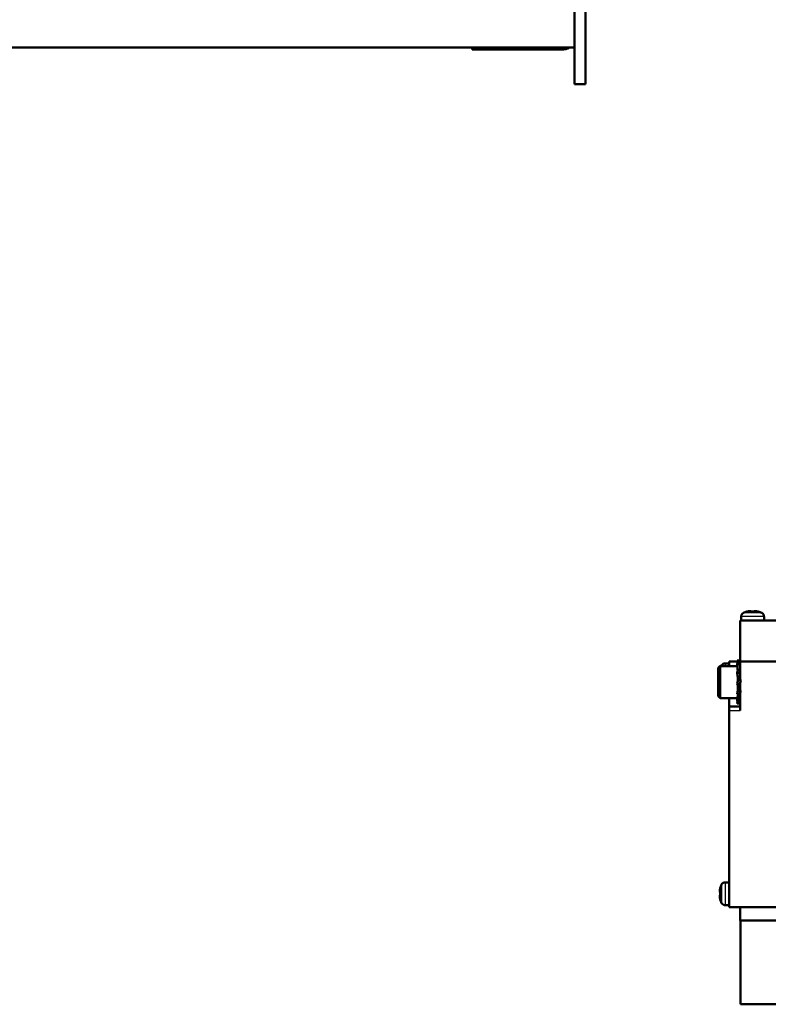
# Model space of a CAD drawing. Units: millimetres. Extents: x 0 to 4672, y -11882 to 3300.
# Drawn here: x 863 to 1036, y -6398 to -6171 of the extents above; entities that cross this region are included whole.
import ezdxf

# ---------------------------------------------------------------- set-up
doc = ezdxf.new("R2010")
doc.units = ezdxf.units.MM
doc.header["$LTSCALE"] = 5.555556
for name, color, linetype, lineweight in [('Dimension (ANSI)', 7, 'Continuous', 20), ('Visible (ANSI)', 7, 'Continuous', 50), ('Visible Narrow (ANSI)', 7, 'Continuous', 25)]:
    doc.layers.add(name, color=color, linetype=linetype, lineweight=lineweight)
doc.styles.add('Dimension text', font='TAHOMA.TTF')
doc.dimstyles.new('Eclipse - mm [in]', dxfattribs={"dimscale": 5.555556, "dimtxt": 4, "dimasz": 5, "dimexe": 3.2, "dimexo": 1.6002, "dimgap": 0.8, "dimtad": 0, "dimtih": 1, "dimtoh": 1, "dimdec": 0, "dimrnd": 1e-08, "dimzin": 4, "dimdsep": 46, "dimtxsty": 'Dimension text', "dimcen": 0.09, "dimdle": 10, "dimclrd": 256, "dimclre": 256, "dimclrt": 256, "dimadec": 0, "dimazin": 1, "dimtfac": 1, "dimtdec": 0, "dimtofl": 0, "dimtmove": 0, "dimatfit": 3, "dimfxl": 1, "dimtolj": 1, "dimtzin": 4, "dimlwd": -1, "dimlwe": -1, "dimarcsym": 0})

# ---------------------------------------------------------------- blocks, each defined once
blk = doc.blocks.new('*D137')
at = {"layer": 'Defpoints', "color": 0}
for p in [(1514.21, -6174.32), (1249.84, -6567.6), (1514.21, -7169.24)]:
    blk.add_point(p, dxfattribs=at)
at = {"layer": 'Dimension (ANSI)'}
for p, q in [((1514.21, -6183.21), (1514.21, -7187.01)), ((1249.84, -6576.49), (1249.84, -7187.01)), ((1249.84, -7169.24), (1179.58, -7169.24)), ((1486.43, -7169.24), (1277.62, -7169.24))]:
    blk.add_line(p, q, dxfattribs=at)
for points in [[(1277.62, -7164.61), (1277.62, -7173.86), (1249.84, -7169.24)], [(1486.43, -7164.61), (1486.43, -7173.86), (1514.21, -7169.24)]]:
    blk.add_solid(points, dxfattribs=at)
at = {"layer": 'Dimension (ANSI)', "insert": (1175.14, -7169.24), "char_height": 22.2222, "attachment_point": 6, "style": 'Dimension text'}
blk.add_mtext('\\A1;279.9\\P [11.02 in]\\PACTUATOR\\PCONNECTION POINT\\P(1/2" NPT OR M16\\PWITHOUT THREAD)', dxfattribs=at)

msp = doc.modelspace()

# ---------------------------------------------------------------- linework, layer by layer
at = {"layer": 'Visible (ANSI)'}
for p, q in [((991.456, -6185.692), (991.456, -5517.057)), ((994.006, -6185.692), (994.006, -5517.057)), ((991.456, -6177.24), (751.949, -6177.24)), ((967.839, -6177.729), (967.839, -6177.24)), ((988.623, -6177.729), (967.839, -6177.729)), ((994.006, -6185.692), (991.456, -6185.692)), ((1029.94, -6309.494), (1029.94, -6308.575)), ((1031.282, -6307.41), (1031.291, -6307.421)), ((1031.563, -6307.355), (1031.563, -6307.355)), ((1031.567, -6307.351), (1031.568, -6307.354)), ((1032.235, -6307.351), (1032.235, -6307.421)), ((1032.934, -6307.421), (1032.934, -6307.351)), ((1032.967, -6307.355), (1032.967, -6307.355)), ((1032.967, -6307.355), (1032.967, -6307.355)), ((1033.601, -6307.354), (1033.602, -6307.351)), ((1033.605, -6307.355), (1033.605, -6307.355)), ((1033.878, -6307.421), (1033.886, -6307.41)), ((1035.229, -6309.494), (1035.229, -6308.575)), ((1054.306, -6309.494), (1029.751, -6309.494)), ((1029.751, -6318.938), (1029.751, -6309.494)), ((1024.642, -6320.356), (1025.074, -6319.924)), ((1024.642, -6320.402), (1025.074, -6319.97)), ((1024.642, -6320.402), (1024.642, -6320.356)), ((1024.642, -6326.927), (1024.642, -6320.402)), ((1025.074, -6319.924), (1025.074, -6319.97)), ((1025.419, -6319.924), (1025.074, -6319.924)), ((1025.074, -6319.97), (1025.074, -6327.359)), ((1029.084, -6319.97), (1025.074, -6319.97)), ((1027.201, -6319.363), (1026.283, -6319.363)), ((1029.068, -6318.938), (1027.201, -6318.938)), ((1027.201, -6319.97), (1027.201, -6318.938)), ((1029.058, -6318.747), (1029.055, -6318.701)), ((1029.634, -6318.701), (1029.055, -6318.701)), ((1029.107, -6319.47), (1029.055, -6318.747)), ((1029.634, -6318.747), (1029.055, -6318.747)), ((1029.055, -6319.567), (1029.269, -6319.167)), ((1029.09, -6319.24), (1029.055, -6319.245)), ((1029.081, -6319.518), (1029.055, -6319.245)), ((1029.146, -6320.815), (1029.055, -6319.567)), ((1029.634, -6319.644), (1029.055, -6319.567)), ((1029.269, -6319.167), (1029.751, -6319.232)), ((1029.751, -6318.701), (1029.634, -6318.701)), ((1029.638, -6318.747), (1029.634, -6318.701)), ((1029.751, -6318.747), (1029.634, -6318.747)), ((1029.675, -6319.222), (1029.634, -6318.747)), ((1029.751, -6319.425), (1029.634, -6319.644)), ((1029.751, -6320.883), (1029.634, -6319.644)), ((1054.306, -6318.938), (1029.751, -6318.938)), ((1029.751, -6321.199), (1029.751, -6318.938)), ((1029.055, -6321.485), (1029.269, -6320.792)), ((1029.146, -6322.372), (1029.055, -6321.485)), ((1029.634, -6321.619), (1029.055, -6321.485)), ((1029.151, -6321.172), (1029.151, -6320.815)), ((1029.241, -6320.883), (1029.151, -6320.883)), ((1029.151, -6323.625), (1029.151, -6322.372)), ((1029.751, -6322.421), (1029.151, -6322.421)), ((1029.151, -6323.038), (1029.751, -6323.038)), ((1029.151, -6323.038), (1029.269, -6323.187)), ((1029.269, -6320.792), (1029.751, -6320.904)), ((1029.764, -6321.199), (1029.634, -6321.619)), ((1029.751, -6322.421), (1029.634, -6321.619)), ((1029.751, -6320.883), (1029.66, -6320.883)), ((1029.751, -6323.185), (1029.751, -6321.251)), ((1029.055, -6323.986), (1029.269, -6323.187)), ((1029.146, -6324.276), (1029.055, -6323.986)), ((1029.634, -6324.142), (1029.055, -6323.986)), ((1029.151, -6325.555), (1029.151, -6324.276)), ((1029.751, -6324.291), (1029.151, -6324.291)), ((1029.151, -6324.908), (1029.269, -6325.71)), ((1029.151, -6324.908), (1029.751, -6324.908)), ((1029.269, -6323.187), (1029.848, -6323.342)), ((1029.848, -6323.342), (1029.634, -6324.142)), ((1029.751, -6324.291), (1029.634, -6324.142)), ((1029.751, -6325.668), (1029.751, -6323.704)), ((1029.8, -6323.192), (1029.848, -6323.342)), ((1024.642, -6326.927), (1025.074, -6327.359)), ((1029.124, -6327.359), (1025.074, -6327.359)), ((1027.201, -6327.359), (1027.201, -6329.326)), ((1029.055, -6326.402), (1029.269, -6325.71)), ((1029.07, -6326.336), (1029.055, -6326.402)), ((1029.634, -6326.536), (1029.055, -6326.402)), ((1029.127, -6327.33), (1029.055, -6328.084)), ((1029.084, -6327.359), (1029.055, -6327.762)), ((1029.127, -6327.33), (1029.149, -6326.974)), ((1029.151, -6326.889), (1029.151, -6326.425)), ((1029.151, -6326.446), (1029.269, -6327.684)), ((1029.151, -6326.446), (1029.243, -6326.446)), ((1029.269, -6325.71), (1029.848, -6325.844)), ((1029.751, -6326.157), (1029.634, -6326.536)), ((1029.662, -6326.446), (1029.751, -6326.446)), ((1029.751, -6330.27), (1029.751, -6326.13)), ((1029.848, -6325.844), (1029.76, -6326.13)), ((1029.832, -6325.692), (1029.848, -6325.844)), ((1029.751, -6329.326), (1027.201, -6329.326)), ((1027.201, -6330.27), (1027.201, -6329.326)), ((1029.055, -6328.084), (1029.269, -6327.684)), ((1029.055, -6327.762), (1029.081, -6327.811)), ((1029.634, -6328.162), (1029.055, -6328.084)), ((1029.09, -6328.089), (1029.055, -6328.582)), ((1029.055, -6328.582), (1029.269, -6328.582)), ((1029.227, -6328.107), (1029.269, -6328.582)), ((1029.269, -6327.684), (1029.751, -6327.749)), ((1029.269, -6328.582), (1029.751, -6328.582)), ((1029.751, -6327.943), (1029.634, -6328.162)), ((1027.201, -6330.27), (1027.201, -6375.602)), ((1027.201, -6369.888), (1026.283, -6369.888)), ((1025.061, -6371.516), (1025.059, -6371.515)), ((1025.129, -6372.183), (1025.059, -6372.183)), ((1025.059, -6372.882), (1025.129, -6372.882)), ((1025.062, -6372.15), (1025.062, -6372.149)), ((1025.062, -6372.149), (1025.062, -6372.15)), ((1025.062, -6372.915), (1025.062, -6372.915)), ((1025.062, -6372.915), (1025.062, -6372.915)), ((1025.129, -6371.239), (1025.118, -6371.23)), ((1025.059, -6373.55), (1025.061, -6373.549)), ((1025.118, -6373.834), (1025.129, -6373.826)), ((1027.201, -6375.177), (1026.283, -6375.177)), ((1054.306, -6375.602), (1027.201, -6375.602)), ((1029.751, -6375.602), (1029.751, -6378.671)), ((1029.751, -6378.671), (1040.423, -6378.671)), ((1029.798, -6378.671), (1029.798, -6398.031)), ((1051.047, -6398.031), (1029.798, -6398.031))]:
    msp.add_line(p, q, dxfattribs=at)
at = {"layer": 'Visible (ANSI)', "flags": 128}
for points in [[(1032.202, -6307.355), (1032.196, -6307.347), (1032.188, -6307.339), (1032.178, -6307.332), (1032.165, -6307.326), (1032.151, -6307.32), (1032.134, -6307.315), (1032.115, -6307.311), (1032.094, -6307.308), (1032.071, -6307.305), (1032.047, -6307.303), (1032.021, -6307.302), (1031.994, -6307.301), (1031.965, -6307.302), (1031.934, -6307.303), (1031.902, -6307.305), (1031.867, -6307.308), (1031.832, -6307.311), (1031.795, -6307.315), (1031.757, -6307.32), (1031.718, -6307.326), (1031.679, -6307.332), (1031.64, -6307.339), (1031.602, -6307.347), (1031.563, -6307.355)], [(1031.768, -6307.319), (1031.76, -6307.32), (1031.752, -6307.321), (1031.743, -6307.322), (1031.735, -6307.324), (1031.727, -6307.325), (1031.718, -6307.326), (1031.71, -6307.327), (1031.702, -6307.329), (1031.693, -6307.33), (1031.685, -6307.331), (1031.676, -6307.333), (1031.668, -6307.334), (1031.66, -6307.336), (1031.651, -6307.337), (1031.643, -6307.339), (1031.634, -6307.34), (1031.626, -6307.342), (1031.618, -6307.344), (1031.609, -6307.345), (1031.601, -6307.347), (1031.593, -6307.349), (1031.584, -6307.35), (1031.576, -6307.352), (1031.568, -6307.354)], [(1032.15, -6307.32), (1032.142, -6307.318), (1032.135, -6307.315), (1032.126, -6307.313), (1032.118, -6307.312), (1032.109, -6307.31), (1032.099, -6307.308), (1032.089, -6307.307), (1032.079, -6307.306), (1032.068, -6307.305), (1032.057, -6307.304), (1032.046, -6307.303), (1032.035, -6307.302), (1032.023, -6307.302), (1032.011, -6307.302), (1031.999, -6307.302), (1031.986, -6307.302), (1031.973, -6307.302), (1031.96, -6307.302), (1031.946, -6307.302), (1031.932, -6307.303), (1031.918, -6307.304), (1031.903, -6307.305), (1031.888, -6307.306), (1031.872, -6307.307)], [(1032.202, -6307.355), (1032.201, -6307.354), (1032.2, -6307.353), (1032.2, -6307.352), (1032.199, -6307.351), (1032.198, -6307.35), (1032.198, -6307.349), (1032.197, -6307.348), (1032.196, -6307.347), (1032.195, -6307.346), (1032.194, -6307.345), (1032.193, -6307.344), (1032.192, -6307.343), (1032.191, -6307.342), (1032.19, -6307.341), (1032.189, -6307.34), (1032.188, -6307.34), (1032.187, -6307.339), (1032.186, -6307.338), (1032.185, -6307.337), (1032.183, -6307.336), (1032.182, -6307.335), (1032.181, -6307.334), (1032.18, -6307.334), (1032.178, -6307.333)], [(1033.605, -6307.355), (1033.567, -6307.347), (1033.528, -6307.339), (1033.489, -6307.332), (1033.45, -6307.326), (1033.412, -6307.32), (1033.374, -6307.315), (1033.337, -6307.311), (1033.301, -6307.308), (1033.267, -6307.305), (1033.234, -6307.303), (1033.204, -6307.302), (1033.175, -6307.301), (1033.148, -6307.302), (1033.122, -6307.303), (1033.098, -6307.305), (1033.075, -6307.308), (1033.054, -6307.311), (1033.035, -6307.315), (1033.018, -6307.32), (1033.003, -6307.326), (1032.991, -6307.332), (1032.981, -6307.339), (1032.973, -6307.347), (1032.967, -6307.355)], [(1032.99, -6307.333), (1032.989, -6307.334), (1032.988, -6307.334), (1032.987, -6307.335), (1032.985, -6307.336), (1032.984, -6307.337), (1032.983, -6307.338), (1032.982, -6307.339), (1032.981, -6307.34), (1032.979, -6307.34), (1032.978, -6307.341), (1032.977, -6307.342), (1032.976, -6307.343), (1032.975, -6307.344), (1032.975, -6307.345), (1032.974, -6307.346), (1032.973, -6307.347), (1032.972, -6307.348), (1032.971, -6307.349), (1032.97, -6307.35), (1032.97, -6307.351), (1032.969, -6307.352), (1032.968, -6307.353), (1032.968, -6307.354), (1032.967, -6307.355)], [(1033.297, -6307.307), (1033.281, -6307.306), (1033.266, -6307.305), (1033.251, -6307.304), (1033.237, -6307.303), (1033.222, -6307.302), (1033.209, -6307.302), (1033.195, -6307.302), (1033.183, -6307.302), (1033.17, -6307.302), (1033.158, -6307.302), (1033.146, -6307.302), (1033.134, -6307.302), (1033.123, -6307.303), (1033.111, -6307.304), (1033.1, -6307.305), (1033.09, -6307.306), (1033.08, -6307.307), (1033.07, -6307.308), (1033.06, -6307.31), (1033.051, -6307.312), (1033.042, -6307.313), (1033.034, -6307.315), (1033.026, -6307.318), (1033.019, -6307.32)], [(1033.601, -6307.354), (1033.593, -6307.352), (1033.584, -6307.35), (1033.576, -6307.349), (1033.568, -6307.347), (1033.559, -6307.345), (1033.551, -6307.344), (1033.543, -6307.342), (1033.534, -6307.34), (1033.526, -6307.339), (1033.518, -6307.337), (1033.509, -6307.336), (1033.501, -6307.334), (1033.492, -6307.333), (1033.484, -6307.331), (1033.475, -6307.33), (1033.467, -6307.329), (1033.459, -6307.327), (1033.45, -6307.326), (1033.442, -6307.325), (1033.434, -6307.324), (1033.425, -6307.322), (1033.417, -6307.321), (1033.409, -6307.32), (1033.401, -6307.319)], [(1029.751, -6320.495), (1029.751, -6320.509), (1029.751, -6320.523), (1029.751, -6320.537), (1029.75, -6320.552), (1029.75, -6320.567), (1029.75, -6320.582), (1029.75, -6320.597), (1029.75, -6320.612), (1029.75, -6320.628), (1029.749, -6320.644), (1029.749, -6320.659), (1029.749, -6320.676), (1029.749, -6320.692), (1029.749, -6320.708), (1029.749, -6320.725), (1029.749, -6320.742), (1029.749, -6320.759), (1029.749, -6320.776), (1029.75, -6320.793), (1029.75, -6320.811), (1029.75, -6320.829), (1029.75, -6320.847), (1029.751, -6320.865), (1029.751, -6320.883)], [(1029.152, -6323.622), (1029.152, -6323.598), (1029.152, -6323.573), (1029.153, -6323.549), (1029.153, -6323.524), (1029.153, -6323.5), (1029.153, -6323.476), (1029.153, -6323.451), (1029.153, -6323.427), (1029.153, -6323.402), (1029.153, -6323.378), (1029.153, -6323.353), (1029.153, -6323.329), (1029.153, -6323.305), (1029.153, -6323.28), (1029.153, -6323.256), (1029.153, -6323.232), (1029.153, -6323.207), (1029.153, -6323.183), (1029.153, -6323.159), (1029.153, -6323.134), (1029.152, -6323.11), (1029.152, -6323.086), (1029.152, -6323.062), (1029.151, -6323.038)], [(1029.751, -6321.802), (1029.751, -6321.827), (1029.751, -6321.852), (1029.751, -6321.876), (1029.75, -6321.901), (1029.75, -6321.926), (1029.75, -6321.951), (1029.75, -6321.977), (1029.75, -6322.002), (1029.75, -6322.027), (1029.749, -6322.053), (1029.749, -6322.079), (1029.749, -6322.104), (1029.749, -6322.13), (1029.749, -6322.156), (1029.749, -6322.182), (1029.749, -6322.208), (1029.749, -6322.235), (1029.749, -6322.261), (1029.75, -6322.287), (1029.75, -6322.314), (1029.75, -6322.34), (1029.75, -6322.367), (1029.751, -6322.394), (1029.751, -6322.421)], [(1029.151, -6325.527), (1029.152, -6325.502), (1029.152, -6325.477), (1029.152, -6325.453), (1029.152, -6325.428), (1029.152, -6325.403), (1029.153, -6325.377), (1029.153, -6325.352), (1029.153, -6325.327), (1029.153, -6325.301), (1029.153, -6325.276), (1029.153, -6325.25), (1029.153, -6325.224), (1029.153, -6325.199), (1029.153, -6325.173), (1029.153, -6325.147), (1029.153, -6325.121), (1029.153, -6325.094), (1029.153, -6325.068), (1029.153, -6325.042), (1029.153, -6325.015), (1029.153, -6324.989), (1029.152, -6324.962), (1029.152, -6324.935), (1029.151, -6324.908)], [(1029.75, -6323.706), (1029.75, -6323.731), (1029.75, -6323.755), (1029.75, -6323.78), (1029.75, -6323.804), (1029.75, -6323.829), (1029.75, -6323.853), (1029.749, -6323.878), (1029.749, -6323.902), (1029.749, -6323.927), (1029.749, -6323.951), (1029.749, -6323.976), (1029.749, -6324), (1029.749, -6324.024), (1029.749, -6324.049), (1029.749, -6324.073), (1029.749, -6324.097), (1029.749, -6324.122), (1029.75, -6324.146), (1029.75, -6324.17), (1029.75, -6324.195), (1029.75, -6324.219), (1029.75, -6324.243), (1029.751, -6324.267), (1029.751, -6324.291)], [(1029.07, -6326.336), (1029.103, -6326.173), (1029.127, -6325.995), (1029.151, -6325.605)], [(1029.151, -6326.834), (1029.152, -6326.82), (1029.152, -6326.806), (1029.152, -6326.791), (1029.152, -6326.777), (1029.152, -6326.762), (1029.153, -6326.747), (1029.153, -6326.732), (1029.153, -6326.717), (1029.153, -6326.701), (1029.153, -6326.685), (1029.153, -6326.669), (1029.153, -6326.653), (1029.153, -6326.637), (1029.153, -6326.621), (1029.153, -6326.604), (1029.153, -6326.587), (1029.153, -6326.57), (1029.153, -6326.553), (1029.153, -6326.535), (1029.153, -6326.518), (1029.153, -6326.5), (1029.152, -6326.482), (1029.152, -6326.464), (1029.151, -6326.446)], [(1025.062, -6371.511), (1025.054, -6371.55), (1025.047, -6371.588), (1025.04, -6371.627), (1025.034, -6371.666), (1025.028, -6371.705), (1025.023, -6371.743), (1025.019, -6371.78), (1025.015, -6371.815), (1025.013, -6371.85), (1025.011, -6371.882), (1025.01, -6371.913), (1025.009, -6371.942), (1025.01, -6371.969), (1025.011, -6371.994), (1025.013, -6372.019), (1025.015, -6372.042), (1025.019, -6372.063), (1025.023, -6372.082), (1025.028, -6372.099), (1025.034, -6372.113), (1025.04, -6372.126), (1025.047, -6372.136), (1025.054, -6372.144), (1025.062, -6372.149)], [(1025.018, -6371.788), (1025.017, -6371.801), (1025.015, -6371.814), (1025.014, -6371.827), (1025.013, -6371.84), (1025.012, -6371.852), (1025.012, -6371.864), (1025.011, -6371.876), (1025.01, -6371.888), (1025.01, -6371.899), (1025.01, -6371.91), (1025.009, -6371.921), (1025.009, -6371.932), (1025.009, -6371.942), (1025.009, -6371.952), (1025.009, -6371.962), (1025.01, -6371.972), (1025.01, -6371.982), (1025.011, -6371.991), (1025.011, -6372.001), (1025.012, -6372.01), (1025.013, -6372.018), (1025.013, -6372.027), (1025.014, -6372.036), (1025.016, -6372.044)], [(1025.062, -6372.915), (1025.054, -6372.921), (1025.047, -6372.929), (1025.04, -6372.939), (1025.034, -6372.951), (1025.028, -6372.966), (1025.023, -6372.983), (1025.019, -6373.002), (1025.015, -6373.023), (1025.013, -6373.046), (1025.011, -6373.07), (1025.01, -6373.096), (1025.009, -6373.123), (1025.01, -6373.152), (1025.011, -6373.182), (1025.013, -6373.215), (1025.015, -6373.249), (1025.019, -6373.285), (1025.023, -6373.322), (1025.028, -6373.36), (1025.034, -6373.398), (1025.04, -6373.437), (1025.047, -6373.476), (1025.054, -6373.515), (1025.062, -6373.553)], [(1025.016, -6373.021), (1025.014, -6373.029), (1025.013, -6373.037), (1025.013, -6373.046), (1025.012, -6373.055), (1025.011, -6373.064), (1025.011, -6373.073), (1025.01, -6373.083), (1025.01, -6373.092), (1025.009, -6373.102), (1025.009, -6373.112), (1025.009, -6373.122), (1025.009, -6373.133), (1025.009, -6373.143), (1025.01, -6373.154), (1025.01, -6373.165), (1025.01, -6373.177), (1025.011, -6373.188), (1025.012, -6373.2), (1025.012, -6373.212), (1025.013, -6373.225), (1025.014, -6373.237), (1025.015, -6373.25), (1025.017, -6373.263), (1025.018, -6373.276)], [(1025.061, -6371.516), (1025.06, -6371.524), (1025.058, -6371.533), (1025.056, -6371.541), (1025.054, -6371.55), (1025.053, -6371.558), (1025.051, -6371.567), (1025.049, -6371.576), (1025.048, -6371.584), (1025.046, -6371.593), (1025.045, -6371.601), (1025.043, -6371.61), (1025.042, -6371.619), (1025.04, -6371.627), (1025.039, -6371.636), (1025.037, -6371.645), (1025.036, -6371.653), (1025.034, -6371.662), (1025.033, -6371.67), (1025.032, -6371.679), (1025.031, -6371.687), (1025.029, -6371.696), (1025.028, -6371.705), (1025.027, -6371.713), (1025.026, -6371.721)], [(1025.027, -6372.096), (1025.028, -6372.099), (1025.029, -6372.103), (1025.031, -6372.106), (1025.032, -6372.109), (1025.033, -6372.112), (1025.034, -6372.115), (1025.036, -6372.118), (1025.037, -6372.12), (1025.039, -6372.123), (1025.04, -6372.125), (1025.041, -6372.128), (1025.043, -6372.13), (1025.044, -6372.132), (1025.046, -6372.134), (1025.047, -6372.136), (1025.049, -6372.138), (1025.051, -6372.14), (1025.052, -6372.142), (1025.054, -6372.143), (1025.056, -6372.145), (1025.057, -6372.146), (1025.059, -6372.147), (1025.061, -6372.148), (1025.062, -6372.149)], [(1025.062, -6372.915), (1025.061, -6372.916), (1025.059, -6372.917), (1025.057, -6372.918), (1025.056, -6372.92), (1025.054, -6372.921), (1025.052, -6372.923), (1025.051, -6372.925), (1025.049, -6372.926), (1025.047, -6372.928), (1025.046, -6372.93), (1025.044, -6372.932), (1025.043, -6372.934), (1025.041, -6372.937), (1025.04, -6372.939), (1025.039, -6372.942), (1025.037, -6372.944), (1025.036, -6372.947), (1025.034, -6372.95), (1025.033, -6372.952), (1025.032, -6372.956), (1025.031, -6372.959), (1025.029, -6372.962), (1025.028, -6372.965), (1025.027, -6372.969)], [(1025.026, -6373.343), (1025.027, -6373.352), (1025.028, -6373.36), (1025.029, -6373.368), (1025.031, -6373.377), (1025.032, -6373.386), (1025.033, -6373.394), (1025.034, -6373.403), (1025.036, -6373.411), (1025.037, -6373.42), (1025.039, -6373.429), (1025.04, -6373.437), (1025.042, -6373.446), (1025.043, -6373.454), (1025.045, -6373.463), (1025.046, -6373.472), (1025.048, -6373.48), (1025.049, -6373.489), (1025.051, -6373.498), (1025.053, -6373.506), (1025.054, -6373.515), (1025.056, -6373.523), (1025.058, -6373.532), (1025.06, -6373.54), (1025.061, -6373.549)]]:
    msp.add_lwpolyline(points, dxfattribs=at)
at = {"layer": 'Visible (ANSI)'}
for centre, radius, start, end in [((1030.884, -6308.575), 0.944, 116.74368, 180), ((1032.584, -6311.949), 4.722, 106.00599, 116.74368), ((1032.584, -6311.949), 4.709, 102.48147, 105.94243), ((1032.584, -6311.949), 4.709, 74.05757, 77.51853), ((1032.584, -6311.949), 4.722, 63.25632, 73.99401), ((1034.284, -6308.575), 0.944, 0, 63.25632), ((1029.657, -6322.007), 4.722, 153.25632, 154.45071), ((1026.283, -6320.307), 0.944, 90, 153.25632), ((1249.844, -6567.598), 264.432, 189.13435, 59.55607), ((1249.844, -6567.598), 263.865, 189.15413, 59.37405), ((1029.657, -6372.532), 4.722, 153.25632, 163.99401), ((1026.283, -6370.832), 0.944, 90, 153.25632), ((1029.657, -6372.532), 4.709, 164.05757, 167.51853), ((1029.657, -6372.532), 4.709, 192.48147, 195.94243), ((1029.657, -6372.532), 4.722, 196.00599, 206.74368), ((1026.283, -6374.232), 0.944, 206.74368, 270)]:
    msp.add_arc(centre, radius, start, end, dxfattribs=at)
for centre, major_axis, ratio, start_param, end_param in [((988.623, -6174.992), (-2.833, 0), 0.9659258, 1.5707963, 2.1780249), ((1033.784, -6311.28), (-2.199, 3.942), 0.1346652, 0.036401, 0.0438527), ((1032.398, -6311.28), (-4.348, -1.213), 0.8653348, 4.5119387, 4.5193904), ((1032.584, -6310.862), (-4.379, 0), 0.7882682, 4.6325093, 4.7922686), ((1032.771, -6311.28), (-4.348, 1.213), 0.8653348, 4.9053875, 4.9128393), ((1031.385, -6311.28), (2.199, 3.942), 0.1346652, 6.2393326, 6.2467844), ((1028.988, -6373.732), (-3.942, 2.199), 0.1346652, 6.2393326, 6.2467843), ((1028.988, -6372.346), (-1.213, -4.348), 0.8653348, 4.9053875, 4.9128393), ((1028.988, -6372.719), (1.213, -4.348), 0.8653348, 4.5119387, 4.5193904), ((1028.57, -6372.532), (0, -4.379), 0.7882682, 4.6325093, 4.7922686), ((1028.988, -6371.333), (-3.942, -2.199), 0.1346652, 0.036401, 0.0438527)]:
    msp.add_ellipse(centre, major_axis=major_axis, ratio=ratio, start_param=start_param, end_param=end_param, dxfattribs=at)
at = {"layer": 'Visible Narrow (ANSI)'}
for p, q in [((1035.229, -6308.575), (1029.94, -6308.575)), ((1034.709, -6307.732), (1030.459, -6307.732)), ((1025.44, -6319.882), (1025.44, -6319.97)), ((1026.283, -6319.363), (1026.283, -6319.97)), ((1027.201, -6330.27), (1029.751, -6330.27)), ((1025.44, -6370.407), (1025.44, -6374.657)), ((1026.283, -6369.888), (1026.283, -6375.177))]:
    msp.add_line(p, q, dxfattribs=at)

# ---------------------------------------------------------------- dimensions: what is measured, and where the dimension line sits
at = {"layer": 'Dimension (ANSI)'}
dim = msp.add_linear_dim(base=(1514.209, -7169.235), p1=(1249.844, -6567.598), p2=(1514.209, -6174.319), angle=180, text='<>\\PACTUATOR\\PCONNECTION POINT\\P(1/2" NPT OR M16\\PWITHOUT THREAD)', dimstyle='Eclipse - mm [in]', override={"dimtih": 0, "dimtoh": 0, "dimdec": 1, "dimlfac": 1.0586, "dimpost": '\\X', "dimtp": 0, "dimtm": 0, "dimtdec": 1, "dimatfit": 2}, dxfattribs=at)
dim.commit()
dim.dimension.update_dxf_attribs({"geometry": '*D137', "text_midpoint": (1032.997, -7169.235), "dimtype": 160})

doc.saveas('drawing.dxf')
